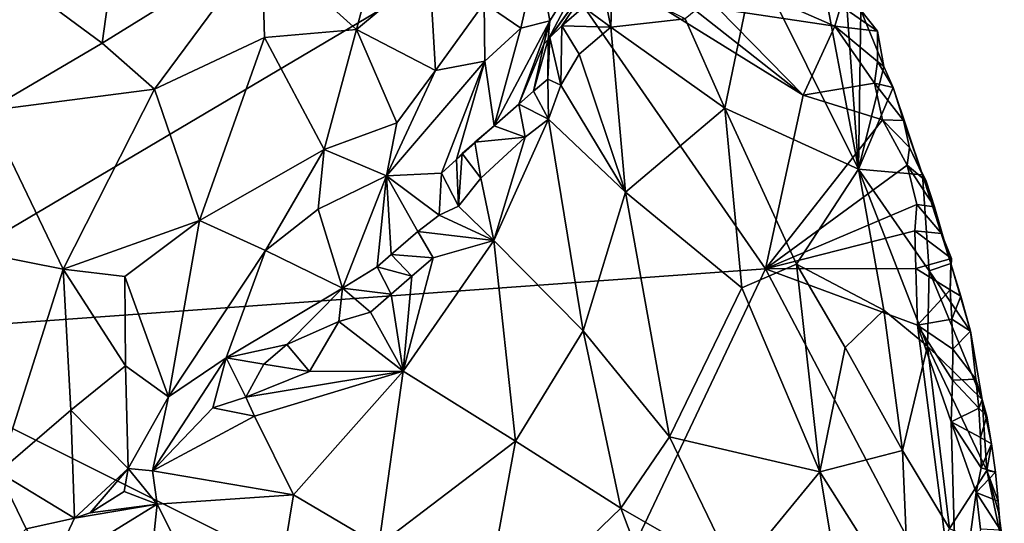
# Model space of a CAD drawing. Units: metres. Extents: x 26.7 to 28.7, y -9 to 15.
# Drawn here: x 27.8 to 28.5, y -1.9 to -1.6 of the extents above; entities that cross this region are included whole.
import ezdxf

# ---------------------------------------------------------------- set-up
doc = ezdxf.new("R2010")
doc.units = ezdxf.units.M

msp = doc.modelspace()

# ---------------------------------------------------------------- linework, layer by layer
at = {"layer": '1'}
for points in [[(27.71176, -1.7805, -1.44414), (27.58173, -1.51019, -1.44054), (28.0081, -1.24992, -1.45291)], [(27.71176, -1.7805, -1.44414), (28.0081, -1.24992, -1.45291), (28.1987, -1.49248, -1.4584)], [(27.83396, -1.52484, -0.74843), (27.90316, -1.57614, -0.77763), (27.91683, -1.4773, -0.75585)], [(27.90316, -1.57614, -0.77763), (28.01444, -1.50709, -0.80079), (27.91683, -1.4773, -0.75585)], [(27.71176, -1.7805, -1.44414), (28.1987, -1.49248, -1.4584), (28.36539, -1.73344, -1.46227)], [(28.09989, -1.49273, -0.85181), (28.01444, -1.50709, -0.80079), (28.08024, -1.5666, -0.86659)], [(28.09989, -1.49273, -0.85181), (28.08024, -1.5666, -0.86659), (28.13114, -1.52391, -0.89255)], [(28.36539, -1.73344, -1.46227), (28.1987, -1.49248, -1.4584), (28.39163, -1.61239, -1.4642)], [(28.39163, -1.61239, -1.4642), (28.1987, -1.49248, -1.4584), (28.29929, -1.53926, -1.46233)], [(28.20639, -1.51353, -0.98995), (28.2151, -1.56037, -1.0843), (28.25163, -1.50183, -1.07743)], [(28.21387, -1.5735, -1.13454), (28.21506, -1.57205, -1.16084), (28.26591, -1.50128, -1.14099)], [(28.25163, -1.50183, -1.07743), (28.21387, -1.5735, -1.13454), (28.26591, -1.50128, -1.14099)], [(28.2151, -1.56037, -1.0843), (28.21387, -1.5735, -1.13454), (28.25163, -1.50183, -1.07743)], [(28.21506, -1.57205, -1.16084), (28.22351, -1.56406, -1.17855), (28.26591, -1.50128, -1.14099)], [(28.22351, -1.56406, -1.17855), (28.2386, -1.55105, -1.18905), (28.26591, -1.50128, -1.14099)], [(27.90316, -1.57614, -0.77763), (27.93954, -1.60819, -0.80038), (28.01444, -1.50709, -0.80079)], [(27.93954, -1.60819, -0.80038), (28.01622, -1.57211, -0.82414), (28.01444, -1.50709, -0.80079)], [(28.01444, -1.50709, -0.80079), (28.01622, -1.57211, -0.82414), (28.08024, -1.5666, -0.86659)], [(28.16935, -1.54824, -0.95396), (28.19488, -1.56557, -1.02381), (28.20639, -1.51353, -0.98995)], [(28.20639, -1.51353, -0.98995), (28.19488, -1.56557, -1.02381), (28.2151, -1.56037, -1.0843)], [(28.40178, -1.51249, -1.41404), (28.35823, -1.51909, -1.33798), (28.43036, -1.66393, -1.32807)], [(28.42106, -1.53365, -1.43338), (28.40178, -1.51249, -1.41404), (28.43036, -1.66393, -1.32807)], [(28.30949, -1.55898, -1.25424), (28.3371, -1.62125, -1.22793), (28.35823, -1.51909, -1.33798)], [(28.35823, -1.51909, -1.33798), (28.3371, -1.62125, -1.22793), (28.43036, -1.66393, -1.32807)], [(27.83396, -1.52484, -0.74843), (27.82258, -1.6231, -0.77061), (27.90316, -1.57614, -0.77763)], [(28.13114, -1.52391, -0.89255), (28.08024, -1.5666, -0.86659), (28.13536, -1.59509, -0.93932)], [(28.13114, -1.52391, -0.89255), (28.13536, -1.59509, -0.93932), (28.16935, -1.54824, -0.95396)], [(28.25248, -1.53902, -1.20091), (28.25765, -1.56481, -1.20868), (28.25853, -1.53331, -1.22154)], [(28.25853, -1.53331, -1.22154), (28.25765, -1.56481, -1.20868), (28.30949, -1.55898, -1.25424)], [(28.42106, -1.53365, -1.43338), (28.43036, -1.66393, -1.32807), (28.43177, -1.55302, -1.44371)], [(28.25248, -1.53902, -1.20091), (28.2386, -1.55105, -1.18905), (28.25765, -1.56481, -1.20868)], [(28.33266, -1.552, -1.46172), (28.39163, -1.61239, -1.4642), (28.29929, -1.53926, -1.46233)], [(28.33266, -1.552, -1.46172), (28.36594, -1.54299, -1.46216), (28.41372, -1.5641, -1.46498)], [(28.41372, -1.5641, -1.46498), (28.36594, -1.54299, -1.46216), (28.41796, -1.54996, -1.46233)], [(28.16935, -1.54824, -0.95396), (28.13536, -1.59509, -0.93932), (28.16984, -1.5886, -0.99219)], [(28.16935, -1.54824, -0.95396), (28.16984, -1.5886, -0.99219), (28.19488, -1.56557, -1.02381)], [(28.2386, -1.55105, -1.18905), (28.22351, -1.56406, -1.17855), (28.25765, -1.56481, -1.20868)], [(28.41372, -1.5641, -1.46498), (28.41796, -1.54996, -1.46233), (28.44353, -1.56764, -1.45544)], [(28.41796, -1.54996, -1.46233), (28.43177, -1.55302, -1.44371), (28.44353, -1.56764, -1.45544)], [(28.39163, -1.61239, -1.4642), (28.33266, -1.552, -1.46172), (28.41372, -1.5641, -1.46498)], [(28.43177, -1.55302, -1.44371), (28.43036, -1.66393, -1.32807), (28.44794, -1.59239, -1.43407)], [(28.43177, -1.55302, -1.44371), (28.44794, -1.59239, -1.43407), (28.44353, -1.56764, -1.45544)], [(28.17633, -1.63359, -1.11072), (28.1934, -1.61866, -1.11828), (28.2151, -1.56037, -1.0843)], [(28.19488, -1.56557, -1.02381), (28.17633, -1.63359, -1.11072), (28.2151, -1.56037, -1.0843)], [(28.2151, -1.56037, -1.0843), (28.1934, -1.61866, -1.11828), (28.21091, -1.57672, -1.11045)], [(28.21091, -1.57672, -1.11045), (28.21387, -1.5735, -1.13454), (28.2151, -1.56037, -1.0843)], [(28.22282, -1.60539, -1.15983), (28.22351, -1.56406, -1.17855), (28.21506, -1.57205, -1.16084)], [(28.22351, -1.56406, -1.17855), (28.22282, -1.60539, -1.15983), (28.23562, -1.58361, -1.18528)], [(28.22351, -1.56406, -1.17855), (28.23562, -1.58361, -1.18528), (28.25765, -1.56481, -1.20868)], [(28.25765, -1.56481, -1.20868), (28.3371, -1.62125, -1.22793), (28.30949, -1.55898, -1.25424)], [(28.39163, -1.61239, -1.4642), (28.41372, -1.5641, -1.46498), (28.44142, -1.604, -1.46296)], [(28.44142, -1.604, -1.46296), (28.41372, -1.5641, -1.46498), (28.44357, -1.58891, -1.45703)], [(28.41372, -1.5641, -1.46498), (28.44353, -1.56764, -1.45544), (28.44357, -1.58891, -1.45703)], [(28.05789, -1.65018, -0.89363), (28.08024, -1.5666, -0.86659), (28.01622, -1.57211, -0.82414)], [(28.08024, -1.5666, -0.86659), (28.05789, -1.65018, -0.89363), (28.10847, -1.6315, -0.93324)], [(28.08024, -1.5666, -0.86659), (28.10847, -1.6315, -0.93324), (28.13536, -1.59509, -0.93932)], [(28.16984, -1.5886, -0.99219), (28.17633, -1.63359, -1.11072), (28.19488, -1.56557, -1.02381)], [(28.25765, -1.56481, -1.20868), (28.23562, -1.58361, -1.18528), (28.2678, -1.6799, -1.13376)], [(28.25765, -1.56481, -1.20868), (28.2678, -1.6799, -1.13376), (28.3371, -1.62125, -1.22793)], [(28.44357, -1.58891, -1.45703), (28.44353, -1.56764, -1.45544), (28.44794, -1.59239, -1.43407)], [(27.82258, -1.6231, -0.77061), (27.93954, -1.60819, -0.80038), (27.90316, -1.57614, -0.77763)], [(27.93954, -1.60819, -0.80038), (27.97089, -1.69962, -0.85492), (28.01622, -1.57211, -0.82414)], [(28.01622, -1.57211, -0.82414), (27.97089, -1.69962, -0.85492), (28.05789, -1.65018, -0.89363)], [(28.1934, -1.61866, -1.11828), (28.20372, -1.6095, -1.13412), (28.21091, -1.57672, -1.11045)], [(28.20372, -1.6095, -1.13412), (28.21376, -1.60125, -1.15086), (28.21387, -1.5735, -1.13454)], [(28.21091, -1.57672, -1.11045), (28.20372, -1.6095, -1.13412), (28.21387, -1.5735, -1.13454)], [(28.21376, -1.60125, -1.15086), (28.22282, -1.60539, -1.15983), (28.21506, -1.57205, -1.16084)], [(28.21387, -1.5735, -1.13454), (28.21376, -1.60125, -1.15086), (28.21506, -1.57205, -1.16084)], [(28.23562, -1.58361, -1.18528), (28.22282, -1.60539, -1.15983), (28.2678, -1.6799, -1.13376)], [(28.1013, -1.66861, -0.9612), (28.1395, -1.66669, -1.04182), (28.16984, -1.5886, -0.99219)], [(28.13536, -1.59509, -0.93932), (28.1013, -1.66861, -0.9612), (28.16984, -1.5886, -0.99219)], [(28.1395, -1.66669, -1.04182), (28.15002, -1.65707, -1.0573), (28.16984, -1.5886, -0.99219)], [(28.16984, -1.5886, -0.99219), (28.15002, -1.65707, -1.0573), (28.17633, -1.63359, -1.11072)], [(28.45452, -1.60701, -1.43631), (28.44142, -1.604, -1.46296), (28.44357, -1.58891, -1.45703)], [(28.45452, -1.60701, -1.43631), (28.44357, -1.58891, -1.45703), (28.44794, -1.59239, -1.43407)], [(28.10847, -1.6315, -0.93324), (28.1013, -1.66861, -0.9612), (28.13536, -1.59509, -0.93932)], [(28.43036, -1.66393, -1.32807), (28.45452, -1.60701, -1.43631), (28.44794, -1.59239, -1.43407)], [(28.20372, -1.6095, -1.13412), (28.21407, -1.62893, -1.13912), (28.21376, -1.60125, -1.15086)], [(28.21376, -1.60125, -1.15086), (28.21407, -1.62893, -1.13912), (28.22282, -1.60539, -1.15983)], [(28.22282, -1.60539, -1.15983), (28.21407, -1.62893, -1.13912), (28.2678, -1.6799, -1.13376)], [(28.39163, -1.61239, -1.4642), (28.44142, -1.604, -1.46296), (28.44695, -1.62956, -1.46307)], [(28.44695, -1.62956, -1.46307), (28.44142, -1.604, -1.46296), (28.46167, -1.6299, -1.4494)], [(28.44142, -1.604, -1.46296), (28.45452, -1.60701, -1.43631), (28.46167, -1.6299, -1.4494)], [(27.82258, -1.6231, -0.77061), (27.87579, -1.73351, -0.82435), (27.93954, -1.60819, -0.80038)], [(27.93954, -1.60819, -0.80038), (27.87579, -1.73351, -0.82435), (27.97089, -1.69962, -0.85492)], [(28.20372, -1.6095, -1.13412), (28.1934, -1.61866, -1.11828), (28.21407, -1.62893, -1.13912)], [(28.36539, -1.73344, -1.46227), (28.39163, -1.61239, -1.4642), (28.44695, -1.62956, -1.46307)], [(28.45452, -1.60701, -1.43631), (28.43036, -1.66393, -1.32807), (28.47477, -1.66775, -1.43102)], [(28.46167, -1.6299, -1.4494), (28.45452, -1.60701, -1.43631), (28.47477, -1.66775, -1.43102)], [(28.1934, -1.61866, -1.11828), (28.17633, -1.63359, -1.11072), (28.19786, -1.64161, -1.1253)], [(28.1934, -1.61866, -1.11828), (28.19786, -1.64161, -1.1253), (28.21407, -1.62893, -1.13912)], [(27.82258, -1.6231, -0.77061), (27.82522, -1.7237, -0.80337), (27.87579, -1.73351, -0.82435)], [(28.34891, -1.74659, -1.1551), (28.3371, -1.62125, -1.22793), (28.2678, -1.6799, -1.13376)], [(28.3371, -1.62125, -1.22793), (28.34891, -1.74659, -1.1551), (28.3871, -1.73016, -1.20878)], [(28.3371, -1.62125, -1.22793), (28.3871, -1.73016, -1.20878), (28.43036, -1.66393, -1.32807)], [(28.05789, -1.65018, -0.89363), (28.1013, -1.66861, -0.9612), (28.10847, -1.6315, -0.93324)], [(28.19786, -1.64161, -1.1253), (28.17609, -1.71352, -1.06887), (28.21407, -1.62893, -1.13912)], [(28.21407, -1.62893, -1.13912), (28.17609, -1.71352, -1.06887), (28.2384, -1.77652, -1.05631)], [(28.2678, -1.6799, -1.13376), (28.21407, -1.62893, -1.13912), (28.2384, -1.77652, -1.05631)], [(28.46419, -1.66099, -1.4608), (28.36539, -1.73344, -1.46227), (28.44695, -1.62956, -1.46307)], [(28.46419, -1.66099, -1.4608), (28.44695, -1.62956, -1.46307), (28.46582, -1.64884, -1.45455)], [(28.44695, -1.62956, -1.46307), (28.46167, -1.6299, -1.4494), (28.46582, -1.64884, -1.45455)], [(28.46582, -1.64884, -1.45455), (28.46167, -1.6299, -1.4494), (28.47477, -1.66775, -1.43102)], [(28.15002, -1.65707, -1.0573), (28.15402, -1.65293, -1.08017), (28.17633, -1.63359, -1.11072)], [(28.15402, -1.65293, -1.08017), (28.16283, -1.64499, -1.09771), (28.17633, -1.63359, -1.11072)], [(28.17633, -1.63359, -1.11072), (28.16283, -1.64499, -1.09771), (28.19786, -1.64161, -1.1253)], [(28.15402, -1.65293, -1.08017), (28.16689, -1.6702, -1.09539), (28.16283, -1.64499, -1.09771)], [(28.16283, -1.64499, -1.09771), (28.16689, -1.6702, -1.09539), (28.19786, -1.64161, -1.1253)], [(28.19786, -1.64161, -1.1253), (28.16689, -1.6702, -1.09539), (28.17609, -1.71352, -1.06887)], [(27.97089, -1.69962, -0.85492), (28.01699, -1.72059, -0.90563), (28.05789, -1.65018, -0.89363)], [(28.05789, -1.65018, -0.89363), (28.01699, -1.72059, -0.90563), (28.05362, -1.6917, -0.92282)], [(28.05789, -1.65018, -0.89363), (28.05362, -1.6917, -0.92282), (28.1013, -1.66861, -0.9612)], [(28.15002, -1.65707, -1.0573), (28.1514, -1.6897, -1.07439), (28.15402, -1.65293, -1.08017)], [(28.15402, -1.65293, -1.08017), (28.1514, -1.6897, -1.07439), (28.16689, -1.6702, -1.09539)], [(28.46419, -1.66099, -1.4608), (28.46582, -1.64884, -1.45455), (28.47734, -1.67228, -1.43967)], [(28.46582, -1.64884, -1.45455), (28.47477, -1.66775, -1.43102), (28.47734, -1.67228, -1.43967)], [(28.15002, -1.65707, -1.0573), (28.1395, -1.66669, -1.04182), (28.1514, -1.6897, -1.07439)], [(28.1013, -1.66861, -0.9612), (28.13788, -1.69588, -1.05958), (28.1395, -1.66669, -1.04182)], [(28.1395, -1.66669, -1.04182), (28.13788, -1.69588, -1.05958), (28.1514, -1.6897, -1.07439)], [(28.36539, -1.73344, -1.46227), (28.46419, -1.66099, -1.4608), (28.47096, -1.6885, -1.4621)], [(28.43036, -1.66393, -1.32807), (28.3871, -1.73016, -1.20878), (28.44791, -1.76212, -1.28214)], [(28.43036, -1.66393, -1.32807), (28.44791, -1.76212, -1.28214), (28.4784, -1.78732, -1.33301)], [(28.47962, -1.73466, -1.37944), (28.43036, -1.66393, -1.32807), (28.4784, -1.78732, -1.33301)], [(28.47477, -1.66775, -1.43102), (28.43036, -1.66393, -1.32807), (28.47962, -1.73466, -1.37944)], [(28.47096, -1.6885, -1.4621), (28.46419, -1.66099, -1.4608), (28.48322, -1.69023, -1.44632)], [(28.46419, -1.66099, -1.4608), (28.47734, -1.67228, -1.43967), (28.48322, -1.69023, -1.44632)], [(28.05362, -1.6917, -0.92282), (28.07057, -1.74685, -1.00673), (28.1013, -1.66861, -0.9612)], [(28.07057, -1.74685, -1.00673), (28.09481, -1.73186, -1.02511), (28.1013, -1.66861, -0.9612)], [(28.1013, -1.66861, -0.9612), (28.09481, -1.73186, -1.02511), (28.10441, -1.72327, -1.04175)], [(28.1013, -1.66861, -0.9612), (28.10441, -1.72327, -1.04175), (28.12309, -1.70737, -1.04823)], [(28.1013, -1.66861, -0.9612), (28.12309, -1.70737, -1.04823), (28.13788, -1.69588, -1.05958)], [(28.16689, -1.6702, -1.09539), (28.1514, -1.6897, -1.07439), (28.17609, -1.71352, -1.06887)], [(28.49452, -1.72962, -1.43017), (28.47477, -1.66775, -1.43102), (28.47962, -1.73466, -1.37944)], [(28.47734, -1.67228, -1.43967), (28.47477, -1.66775, -1.43102), (28.49452, -1.72962, -1.43017)], [(28.47734, -1.67228, -1.43967), (28.49452, -1.72962, -1.43017), (28.48322, -1.69023, -1.44632)], [(28.2678, -1.6799, -1.13376), (28.2384, -1.77652, -1.05631), (28.29853, -1.85048, -1.05284)], [(28.2678, -1.6799, -1.13376), (28.29853, -1.85048, -1.05284), (28.34891, -1.74659, -1.1551)], [(28.01699, -1.72059, -0.90563), (28.07057, -1.74685, -1.00673), (28.05362, -1.6917, -0.92282)], [(28.13788, -1.69588, -1.05958), (28.17609, -1.71352, -1.06887), (28.1514, -1.6897, -1.07439)], [(28.4695, -1.7068, -1.46523), (28.36539, -1.73344, -1.46227), (28.47096, -1.6885, -1.4621)], [(28.4695, -1.7068, -1.46523), (28.47096, -1.6885, -1.4621), (28.48812, -1.70874, -1.45211)], [(28.47096, -1.6885, -1.4621), (28.48322, -1.69023, -1.44632), (28.48812, -1.70874, -1.45211)], [(28.48812, -1.70874, -1.45211), (28.48322, -1.69023, -1.44632), (28.49452, -1.72962, -1.43017)], [(27.97089, -1.69962, -0.85492), (27.87579, -1.73351, -0.82435), (27.9188, -1.73873, -0.84591)], [(27.9188, -1.73873, -0.84591), (27.94926, -1.82267, -0.92963), (27.97089, -1.69962, -0.85492)], [(27.94926, -1.82267, -0.92963), (28.01699, -1.72059, -0.90563), (27.97089, -1.69962, -0.85492)], [(28.13788, -1.69588, -1.05958), (28.12309, -1.70737, -1.04823), (28.17609, -1.71352, -1.06887)], [(28.12309, -1.70737, -1.04823), (28.10441, -1.72327, -1.04175), (28.13389, -1.72569, -1.05156)], [(28.12309, -1.70737, -1.04823), (28.13389, -1.72569, -1.05156), (28.17609, -1.71352, -1.06887)], [(28.4702, -1.73324, -1.46687), (28.36539, -1.73344, -1.46227), (28.4695, -1.7068, -1.46523)], [(28.4702, -1.73324, -1.46687), (28.4695, -1.7068, -1.46523), (28.49501, -1.72612, -1.45962)], [(28.4695, -1.7068, -1.46523), (28.48812, -1.70874, -1.45211), (28.49501, -1.72612, -1.45962)], [(28.49501, -1.72612, -1.45962), (28.48812, -1.70874, -1.45211), (28.49452, -1.72962, -1.43017)], [(28.17609, -1.71352, -1.06887), (28.13389, -1.72569, -1.05156), (28.11296, -1.80471, -0.99531)], [(28.17609, -1.71352, -1.06887), (28.11296, -1.80471, -0.99531), (28.19121, -1.85358, -0.99158)], [(28.17609, -1.71352, -1.06887), (28.19121, -1.85358, -0.99158), (28.2384, -1.77652, -1.05631)], [(27.94926, -1.82267, -0.92963), (27.98946, -1.7955, -0.94816), (28.01699, -1.72059, -0.90563)], [(27.98946, -1.7955, -0.94816), (28.07057, -1.74685, -1.00673), (28.01699, -1.72059, -0.90563)], [(27.82522, -1.7237, -0.80337), (27.83077, -1.8751, -0.87935), (27.87579, -1.73351, -0.82435)], [(28.11889, -1.73858, -1.04117), (28.10441, -1.72327, -1.04175), (28.09481, -1.73186, -1.02511)], [(28.10441, -1.72327, -1.04175), (28.11889, -1.73858, -1.04117), (28.13389, -1.72569, -1.05156)], [(28.13389, -1.72569, -1.05156), (28.11889, -1.73858, -1.04117), (28.11296, -1.80471, -0.99531)], [(28.49411, -1.74792, -1.4604), (28.4702, -1.73324, -1.46687), (28.49501, -1.72612, -1.45962)], [(28.49411, -1.74792, -1.4604), (28.49501, -1.72612, -1.45962), (28.49452, -1.72962, -1.43017)], [(27.71176, -1.7805, -1.44414), (28.36539, -1.73344, -1.46227), (28.22238, -2.03557, -1.45949)], [(27.87579, -1.73351, -0.82435), (27.83077, -1.8751, -0.87935), (27.88124, -1.83178, -0.87874)], [(27.87579, -1.73351, -0.82435), (27.88124, -1.83178, -0.87874), (27.91939, -1.80103, -0.88308)], [(27.9188, -1.73873, -0.84591), (27.87579, -1.73351, -0.82435), (27.91939, -1.80103, -0.88308)], [(28.09481, -1.73186, -1.02511), (28.07057, -1.74685, -1.00673), (28.10443, -1.75108, -1.02996)], [(28.09481, -1.73186, -1.02511), (28.10443, -1.75108, -1.02996), (28.11889, -1.73858, -1.04117)], [(28.22238, -2.03557, -1.45949), (28.36539, -1.73344, -1.46227), (28.49907, -1.98686, -1.46674)], [(28.3871, -1.73016, -1.20878), (28.34891, -1.74659, -1.1551), (28.40335, -1.87491, -1.14116)], [(28.47143, -1.77273, -1.46859), (28.36539, -1.73344, -1.46227), (28.4702, -1.73324, -1.46687)], [(28.49907, -1.98686, -1.46674), (28.36539, -1.73344, -1.46227), (28.47143, -1.77273, -1.46859)], [(28.42101, -1.78813, -1.21779), (28.3871, -1.73016, -1.20878), (28.40335, -1.87491, -1.14116)], [(28.3871, -1.73016, -1.20878), (28.42101, -1.78813, -1.21779), (28.44791, -1.76212, -1.28214)], [(28.47143, -1.77273, -1.46859), (28.4702, -1.73324, -1.46687), (28.49411, -1.74792, -1.4604)], [(28.47962, -1.73466, -1.37944), (28.4784, -1.78732, -1.33301), (28.51641, -1.82441, -1.42327)], [(28.49452, -1.72962, -1.43017), (28.47962, -1.73466, -1.37944), (28.50839, -1.7768, -1.444)], [(28.50839, -1.7768, -1.444), (28.47962, -1.73466, -1.37944), (28.51641, -1.82441, -1.42327)], [(28.49411, -1.74792, -1.4604), (28.49452, -1.72962, -1.43017), (28.50161, -1.75235, -1.44049)], [(28.49452, -1.72962, -1.43017), (28.50839, -1.7768, -1.444), (28.50161, -1.75235, -1.44049)], [(27.9188, -1.73873, -0.84591), (27.91939, -1.80103, -0.88308), (27.94926, -1.82267, -0.92963)], [(28.11889, -1.73858, -1.04117), (28.10443, -1.75108, -1.02996), (28.11296, -1.80471, -0.99531)], [(27.98946, -1.7955, -0.94816), (28.03174, -1.78607, -0.98613), (28.07057, -1.74685, -1.00673)], [(28.07057, -1.74685, -1.00673), (28.03174, -1.78607, -0.98613), (28.06812, -1.77004, -1.00836)], [(28.07057, -1.74685, -1.00673), (28.06812, -1.77004, -1.00836), (28.09008, -1.76354, -1.01876)], [(28.07057, -1.74685, -1.00673), (28.09008, -1.76354, -1.01876), (28.10443, -1.75108, -1.02996)], [(28.29853, -1.85048, -1.05284), (28.40335, -1.87491, -1.14116), (28.34891, -1.74659, -1.1551)], [(28.47143, -1.77273, -1.46859), (28.49411, -1.74792, -1.4604), (28.49538, -1.76849, -1.46306)], [(28.49538, -1.76849, -1.46306), (28.49411, -1.74792, -1.4604), (28.50161, -1.75235, -1.44049)], [(28.10443, -1.75108, -1.02996), (28.09008, -1.76354, -1.01876), (28.11296, -1.80471, -0.99531)], [(28.49538, -1.76849, -1.46306), (28.50161, -1.75235, -1.44049), (28.50839, -1.7768, -1.444)], [(28.09008, -1.76354, -1.01876), (28.06812, -1.77004, -1.00836), (28.11296, -1.80471, -0.99531)], [(28.44791, -1.76212, -1.28214), (28.42101, -1.78813, -1.21779), (28.46085, -1.86003, -1.23898)], [(28.44791, -1.76212, -1.28214), (28.46085, -1.86003, -1.23898), (28.4784, -1.78732, -1.33301)], [(28.03174, -1.78607, -0.98613), (28.04768, -1.80484, -0.98834), (28.06812, -1.77004, -1.00836)], [(28.06812, -1.77004, -1.00836), (28.04768, -1.80484, -0.98834), (28.11296, -1.80471, -0.99531)], [(28.47143, -1.77273, -1.46859), (28.49538, -1.76849, -1.46306), (28.49596, -1.78945, -1.46511)], [(28.49596, -1.78945, -1.46511), (28.49538, -1.76849, -1.46306), (28.50839, -1.7768, -1.444)], [(28.2384, -1.77652, -1.05631), (28.19121, -1.85358, -0.99158), (28.26464, -1.90023, -1.00643)], [(28.2384, -1.77652, -1.05631), (28.26464, -1.90023, -1.00643), (28.29853, -1.85048, -1.05284)], [(28.49907, -1.98686, -1.46674), (28.47143, -1.77273, -1.46859), (28.49485, -1.83996, -1.46777)], [(28.49485, -1.83996, -1.46777), (28.47143, -1.77273, -1.46859), (28.49572, -1.81087, -1.46646)], [(28.49572, -1.81087, -1.46646), (28.47143, -1.77273, -1.46859), (28.49596, -1.78945, -1.46511)], [(28.49596, -1.78945, -1.46511), (28.50839, -1.7768, -1.444), (28.51196, -1.81034, -1.45411)], [(28.51196, -1.81034, -1.45411), (28.50839, -1.7768, -1.444), (28.51641, -1.82441, -1.42327)], [(27.78597, -2.14722, -1.4478), (27.71176, -1.7805, -1.44414), (28.22238, -2.03557, -1.45949)], [(27.98946, -1.7955, -0.94816), (28.01569, -1.79985, -0.9767), (28.03174, -1.78607, -0.98613)], [(28.03174, -1.78607, -0.98613), (28.01569, -1.79985, -0.9767), (28.04768, -1.80484, -0.98834)], [(28.42101, -1.78813, -1.21779), (28.40335, -1.87491, -1.14116), (28.46085, -1.86003, -1.23898)], [(28.46085, -1.86003, -1.23898), (28.49369, -1.91441, -1.28225), (28.4784, -1.78732, -1.33301)], [(28.51641, -1.82441, -1.42327), (28.4784, -1.78732, -1.33301), (28.51966, -1.87393, -1.39941)], [(28.4784, -1.78732, -1.33301), (28.49369, -1.91441, -1.28225), (28.51966, -1.87393, -1.39941)], [(28.49572, -1.81087, -1.46646), (28.49596, -1.78945, -1.46511), (28.51196, -1.81034, -1.45411)], [(27.98946, -1.7955, -0.94816), (27.93804, -1.87426, -0.95094), (27.9801, -1.83023, -0.96176)], [(27.93804, -1.87426, -0.95094), (27.98946, -1.7955, -0.94816), (27.94926, -1.82267, -0.92963)], [(27.98946, -1.7955, -0.94816), (27.9801, -1.83023, -0.96176), (28.00322, -1.82283, -0.97171)], [(27.98946, -1.7955, -0.94816), (28.00322, -1.82283, -0.97171), (28.01569, -1.79985, -0.9767)], [(27.88124, -1.83178, -0.87874), (27.92123, -1.8726, -0.94522), (27.91939, -1.80103, -0.88308)], [(27.91939, -1.80103, -0.88308), (27.92123, -1.8726, -0.94522), (27.94926, -1.82267, -0.92963)], [(28.01569, -1.79985, -0.9767), (28.00322, -1.82283, -0.97171), (28.04768, -1.80484, -0.98834)], [(28.00322, -1.82283, -0.97171), (28.00919, -1.83596, -0.96837), (28.11296, -1.80471, -0.99531)], [(28.04768, -1.80484, -0.98834), (28.00322, -1.82283, -0.97171), (28.11296, -1.80471, -0.99531)], [(28.11296, -1.80471, -0.99531), (28.00919, -1.83596, -0.96837), (28.03641, -1.89097, -0.93499)], [(28.09599, -1.92593, -0.92296), (28.11296, -1.80471, -0.99531), (28.03641, -1.89097, -0.93499)], [(28.11296, -1.80471, -0.99531), (28.09599, -1.92593, -0.92296), (28.19121, -1.85358, -0.99158)], [(28.49485, -1.83996, -1.46777), (28.49572, -1.81087, -1.46646), (28.51404, -1.83046, -1.45746)], [(28.49572, -1.81087, -1.46646), (28.51196, -1.81034, -1.45411), (28.51404, -1.83046, -1.45746)], [(28.51404, -1.83046, -1.45746), (28.51196, -1.81034, -1.45411), (28.51641, -1.82441, -1.42327)], [(27.92123, -1.8726, -0.94522), (27.93804, -1.87426, -0.95094), (27.94926, -1.82267, -0.92963)], [(27.9801, -1.83023, -0.96176), (28.00919, -1.83596, -0.96837), (28.00322, -1.82283, -0.97171)], [(28.51404, -1.83046, -1.45746), (28.51641, -1.82441, -1.42327), (28.5196, -1.83599, -1.43588)], [(28.51641, -1.82441, -1.42327), (28.51966, -1.87393, -1.39941), (28.52303, -1.85533, -1.4404)], [(28.51641, -1.82441, -1.42327), (28.52303, -1.85533, -1.4404), (28.5196, -1.83599, -1.43588)], [(27.83077, -1.8751, -0.87935), (27.88381, -1.90713, -0.94177), (27.88124, -1.83178, -0.87874)], [(27.88124, -1.83178, -0.87874), (27.88381, -1.90713, -0.94177), (27.92123, -1.8726, -0.94522)], [(27.93804, -1.87426, -0.95094), (28.00919, -1.83596, -0.96837), (27.9801, -1.83023, -0.96176)], [(28.51526, -1.85105, -1.46008), (28.49485, -1.83996, -1.46777), (28.51404, -1.83046, -1.45746)], [(28.51526, -1.85105, -1.46008), (28.51404, -1.83046, -1.45746), (28.5196, -1.83599, -1.43588)], [(28.00919, -1.83596, -0.96837), (27.93804, -1.87426, -0.95094), (28.03641, -1.89097, -0.93499)], [(28.52303, -1.85533, -1.4404), (28.51526, -1.85105, -1.46008), (28.5196, -1.83599, -1.43588)], [(28.51222, -1.88931, -1.46544), (28.49907, -1.98686, -1.46674), (28.49485, -1.83996, -1.46777)], [(28.51222, -1.88931, -1.46544), (28.49485, -1.83996, -1.46777), (28.51566, -1.87211, -1.46198)], [(28.49485, -1.83996, -1.46777), (28.51526, -1.85105, -1.46008), (28.51566, -1.87211, -1.46198)], [(28.29853, -1.85048, -1.05284), (28.26464, -1.90023, -1.00643), (28.3448, -1.94619, -1.04529)], [(28.29853, -1.85048, -1.05284), (28.3448, -1.94619, -1.04529), (28.40335, -1.87491, -1.14116)], [(28.51566, -1.87211, -1.46198), (28.51526, -1.85105, -1.46008), (28.52303, -1.85533, -1.4404)], [(28.09599, -1.92593, -0.92296), (28.16494, -1.99645, -0.91056), (28.19121, -1.85358, -0.99158)], [(28.19121, -1.85358, -0.99158), (28.16494, -1.99645, -0.91056), (28.26464, -1.90023, -1.00643)], [(28.51566, -1.87211, -1.46198), (28.52303, -1.85533, -1.4404), (28.52564, -1.87514, -1.44422)], [(28.52303, -1.85533, -1.4404), (28.51966, -1.87393, -1.39941), (28.52564, -1.87514, -1.44422)], [(28.46085, -1.86003, -1.23898), (28.40335, -1.87491, -1.14116), (28.46572, -1.9736, -1.1927)], [(28.46085, -1.86003, -1.23898), (28.46572, -1.9736, -1.1927), (28.49369, -1.91441, -1.28225)], [(27.88381, -1.90713, -0.94177), (27.89467, -1.90347, -0.94777), (27.92123, -1.8726, -0.94522)], [(27.89467, -1.90347, -0.94777), (27.91834, -1.88867, -0.94837), (27.92123, -1.8726, -0.94522)], [(27.91834, -1.88867, -0.94837), (27.94136, -1.89754, -0.94076), (27.92123, -1.8726, -0.94522)], [(27.92123, -1.8726, -0.94522), (27.94136, -1.89754, -0.94076), (27.93804, -1.87426, -0.95094)], [(28.51222, -1.88931, -1.46544), (28.51566, -1.87211, -1.46198), (28.52564, -1.87514, -1.44422)], [(27.83077, -1.8751, -0.87935), (27.78109, -1.98906, -0.93536), (27.85012, -1.9147, -0.92304)], [(27.83077, -1.8751, -0.87935), (27.85012, -1.9147, -0.92304), (27.88381, -1.90713, -0.94177)], [(27.93804, -1.87426, -0.95094), (27.94136, -1.89754, -0.94076), (28.03641, -1.89097, -0.93499)], [(28.40335, -1.87491, -1.14116), (28.3448, -1.94619, -1.04529), (28.43158, -2.04575, -1.10957)], [(28.40335, -1.87491, -1.14116), (28.43158, -2.04575, -1.10957), (28.46572, -1.9736, -1.1927)], [(28.51966, -1.87393, -1.39941), (28.49369, -1.91441, -1.28225), (28.53188, -1.93147, -1.40472)], [(28.51222, -1.88931, -1.46544), (28.52564, -1.87514, -1.44422), (28.52757, -1.89533, -1.44744)], [(28.52564, -1.87514, -1.44422), (28.51966, -1.87393, -1.39941), (28.52757, -1.89533, -1.44744)], [(28.52757, -1.89533, -1.44744), (28.51966, -1.87393, -1.39941), (28.52813, -1.90367, -1.4216)], [(28.51966, -1.87393, -1.39941), (28.53188, -1.93147, -1.40472), (28.52813, -1.90367, -1.4216)], [(27.91834, -1.88867, -0.94837), (27.89467, -1.90347, -0.94777), (27.94136, -1.89754, -0.94076)], [(28.03641, -1.89097, -0.93499), (27.94136, -1.89754, -0.94076), (28.01219, -2.03794, -0.86178)], [(28.03641, -1.89097, -0.93499), (28.01219, -2.03794, -0.86178), (28.09599, -1.92593, -0.92296)], [(28.51526, -1.91491, -1.46476), (28.49907, -1.98686, -1.46674), (28.51222, -1.88931, -1.46544)], [(28.51526, -1.91491, -1.46476), (28.51222, -1.88931, -1.46544), (28.52932, -1.91563, -1.45051)], [(28.51222, -1.88931, -1.46544), (28.52757, -1.89533, -1.44744), (28.52932, -1.91563, -1.45051)], [(27.88381, -1.90713, -0.94177), (27.86681, -1.94344, -0.93536), (27.94136, -1.89754, -0.94076)], [(27.94136, -1.89754, -0.94076), (27.86681, -1.94344, -0.93536), (27.92714, -2.03217, -0.87119)], [(27.89467, -1.90347, -0.94777), (27.88381, -1.90713, -0.94177), (27.94136, -1.89754, -0.94076)], [(27.94136, -1.89754, -0.94076), (27.92714, -2.03217, -0.87119), (28.01219, -2.03794, -0.86178)], [(28.26464, -1.90023, -1.00643), (28.16494, -1.99645, -0.91056), (28.28765, -1.96082, -0.99248)], [(28.26464, -1.90023, -1.00643), (28.28765, -1.96082, -0.99248), (28.3448, -1.94619, -1.04529)], [(28.52757, -1.89533, -1.44744), (28.52813, -1.90367, -1.4216), (28.52932, -1.91563, -1.45051)], [(27.85012, -1.9147, -0.92304), (27.86681, -1.94344, -0.93536), (27.88381, -1.90713, -0.94177)], [(28.52932, -1.91563, -1.45051), (28.52813, -1.90367, -1.4216), (28.53188, -1.93147, -1.40472)]]:
    msp.add_3dface(points, dxfattribs=at)

doc.saveas('drawing.dxf')
